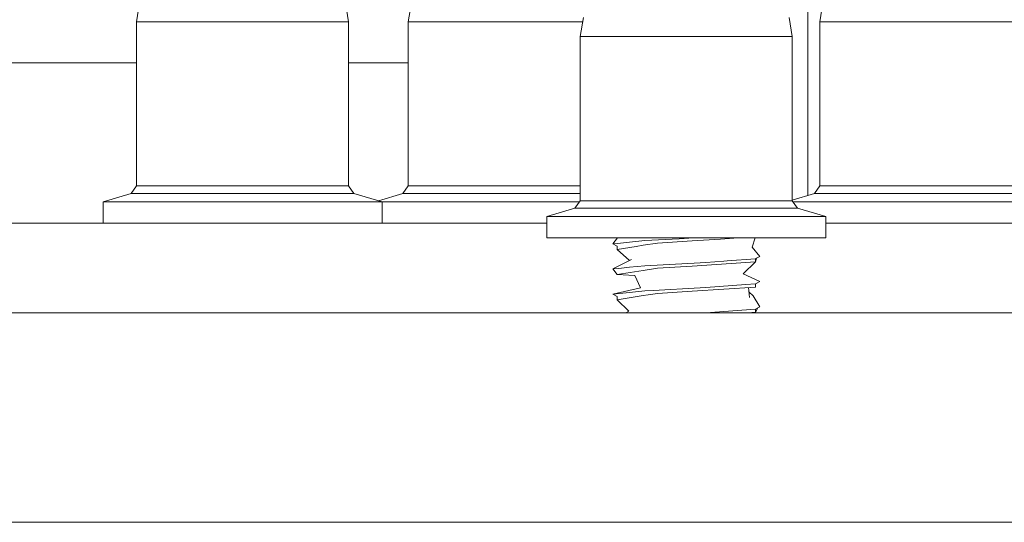
# Model space of a CAD drawing. Units: millimetres. Extents: x 655 to 9307, y -1525 to 1647.
# Drawn here: x 7492 to 7597, y 413 to 466 of the extents above; entities that cross this region are included whole.
import ezdxf

# ---------------------------------------------------------------- set-up
doc = ezdxf.new("R2010")
doc.units = ezdxf.units.MM
doc.layers.add('1', color=7, linetype='Continuous', true_color=0xffffff)

msp = doc.modelspace()

# ---------------------------------------------------------------- linework, layer by layer
at = {"layer": '1', "color": 18, "linetype": 'Continuous', "lineweight": 13}
for p, q in [((7575.864166, 519.755841), (7575.864166, 447.407298)), ((7504.709572, 465.826303), (7505.038112, 467.842996)), ((7527.175277, 465.826303), (7526.846737, 467.842996)), ((7533.509582, 465.826303), (7533.838123, 467.842996)), ((7577.139705, 465.826303), (7577.468246, 467.842996)), ((7504.709572, 465.826303), (7511.301368, 465.826303)), ((7504.709572, 448.420167), (7504.709572, 465.826303)), ((7527.175277, 465.826303), (7511.301368, 465.826303)), ((7527.175277, 448.420167), (7527.175277, 465.826303)), ((7533.509582, 465.826303), (7540.101379, 465.826303)), ((7533.509582, 448.420167), (7533.509582, 465.826303)), ((7551.994093, 465.826303), (7540.101379, 465.826303)), ((7551.739544, 464.263797), (7552.068084, 466.28049)), ((7574.20525, 464.263797), (7573.876709, 466.28049)), ((7577.139705, 465.826303), (7583.731502, 465.826303)), ((7577.139705, 448.420167), (7577.139705, 465.826303)), ((7599.605411, 465.826303), (7583.731502, 465.826303)), ((7551.739544, 464.263797), (7558.331341, 464.263797)), ((7551.739544, 446.857661), (7551.739544, 464.263797)), ((7574.20525, 464.263797), (7558.331341, 464.263797)), ((7574.20525, 446.857661), (7574.20525, 464.263797)), ((7452.569336, 461.475015), (7504.709572, 461.475015)), ((7527.175277, 461.475015), (7533.509582, 461.475015)), ((7504.709572, 448.420167), (7504.13546, 447.610527)), ((7504.717678, 448.420167), (7504.709572, 448.420167)), ((7511.301368, 448.420167), (7504.717678, 448.420167)), ((7520.603508, 448.420167), (7511.301368, 448.420167)), ((7520.603508, 448.420167), (7527.175277, 448.420167)), ((7527.749389, 447.610527), (7527.175277, 448.420167)), ((7533.509582, 448.420167), (7532.93547, 447.610527)), ((7533.517689, 448.420167), (7533.509582, 448.420167)), ((7540.101379, 448.420167), (7533.517689, 448.420167)), ((7549.403518, 448.420167), (7540.101379, 448.420167)), ((7549.403518, 448.420167), (7551.739544, 448.420167)), ((7577.139705, 448.420167), (7576.565117, 447.610527)), ((7577.147812, 448.420167), (7577.139705, 448.420167)), ((7583.472788, 448.420167), (7577.147812, 448.420167)), ((7583.731502, 448.420167), (7583.472826, 448.420167)), ((7593.033642, 448.420167), (7583.731502, 448.420167)), ((7593.033642, 448.420167), (7599.605411, 448.420167)), ((7504.13546, 447.610527), (7501.152843, 446.745902)), ((7501.152843, 446.745902), (7501.152843, 444.474995)), ((7501.16381, 446.745902), (7501.152843, 446.745902)), ((7501.16381, 446.745902), (7509.832233, 446.745902)), ((7504.144043, 447.610527), (7504.13546, 447.610527)), ((7511.06438, 447.610527), (7504.144043, 447.610527)), ((7522.079319, 446.745902), (7509.832233, 446.745902)), ((7520.841926, 447.610527), (7511.06438, 447.610527)), ((7520.841926, 447.610527), (7527.749389, 447.610527)), ((7522.079319, 446.745902), (7530.732006, 446.745902)), ((7527.749389, 447.610527), (7530.732006, 446.745902)), ((7532.93547, 447.610527), (7530.34243, 446.858836)), ((7530.732006, 446.745902), (7538.632244, 446.745902)), ((7530.732006, 446.745902), (7530.732006, 444.474995)), ((7532.944053, 447.610527), (7532.93547, 447.610527)), ((7539.864391, 447.610527), (7532.944053, 447.610527)), ((7550.879329, 446.745902), (7538.632244, 446.745902)), ((7549.641937, 447.610527), (7539.864391, 447.610527)), ((7549.641937, 447.610527), (7551.739544, 447.610527)), ((7550.879329, 446.745902), (7551.660296, 446.745902)), ((7551.739544, 446.857661), (7551.165432, 446.048021)), ((7551.74765, 446.857661), (7551.739544, 446.857661)), ((7558.331341, 446.857661), (7551.74765, 446.857661)), ((7567.63348, 446.857661), (7558.331341, 446.857661)), ((7567.63348, 446.857661), (7574.20525, 446.857661)), ((7576.565117, 447.610527), (7574.20525, 446.926321)), ((7574.779361, 446.048021), (7574.20525, 446.857661)), ((7574.284497, 446.745902), (7582.26189, 446.745902)), ((7576.574177, 447.610527), (7576.565117, 447.610527)), ((7583.494037, 447.610527), (7576.574177, 447.610527)), ((7588.343221, 446.745902), (7582.26189, 446.745902)), ((7593.27206, 447.610527), (7583.494037, 447.610527)), ((7594.509453, 446.745902), (7588.343308, 446.745902)), ((7593.27206, 447.610527), (7600.179523, 447.610527)), ((7594.509453, 446.745902), (7603.161663, 446.745902)), ((7551.165432, 446.048021), (7548.182815, 445.183396)), ((7551.174015, 446.048021), (7551.165432, 446.048021)), ((7558.094352, 446.048021), (7551.174015, 446.048021)), ((7567.871898, 446.048021), (7558.094352, 446.048021)), ((7567.871898, 446.048021), (7574.779361, 446.048021)), ((7574.779361, 446.048021), (7577.761978, 445.183396)), ((7548.182815, 445.183396), (7548.182815, 442.912489)), ((7548.194259, 445.183396), (7548.182815, 445.183396)), ((7548.194259, 445.183396), (7556.862205, 445.183396)), ((7569.109291, 445.183396), (7556.862205, 445.183396)), ((7569.109291, 445.183396), (7577.761978, 445.183396)), ((7577.761978, 445.183396), (7577.761978, 442.912489)), ((7530.34243, 444.474995), (7487.535805, 444.474995)), ((7530.34243, 444.474995), (7548.182815, 444.474995)), ((7577.761978, 444.474995), (7597.502559, 444.474995)), ((7548.182815, 442.912489), (7548.194259, 442.912489)), ((7548.194259, 442.912489), (7556.862205, 442.912489)), ((7555.185169, 442.281216), (7555.684636, 442.912489)), ((7556.862205, 442.912489), (7569.109291, 442.912489)), ((7558.598846, 442.623585), (7556.945175, 442.457736)), ((7558.598846, 442.623585), (7562.220424, 442.8249)), ((7563.601345, 442.597359), (7559.94162, 442.361981)), ((7563.795939, 442.912489), (7562.220424, 442.8249)), ((7566.609234, 442.790806), (7563.601345, 442.597359)), ((7566.609234, 442.790806), (7567.06509, 442.820132)), ((7568.501215, 442.912489), (7567.06509, 442.820132)), ((7577.761978, 442.912489), (7569.109291, 442.912489)), ((7570.271625, 442.912489), (7569.961876, 441.937119)), ((7555.185169, 442.281216), (7555.674881, 442.330331)), ((7555.636257, 442.034274), (7555.185169, 442.281216)), ((7555.636257, 441.695213), (7555.636257, 442.034274)), ((7555.636257, 441.695213), (7557.65757, 442.008287)), ((7555.636257, 441.695213), (7556.967635, 440.511548)), ((7556.945175, 442.457736), (7555.674881, 442.330331)), ((7558.421463, 442.126602), (7557.65757, 442.008287)), ((7558.421463, 442.126602), (7559.94162, 442.361981)), ((7570.759624, 440.947711), (7569.961876, 441.937119)), ((7555.185169, 439.614207), (7557.185501, 440.621227)), ((7566.941589, 440.453827), (7565.057129, 440.315604)), ((7566.941589, 440.453827), (7567.320675, 440.481633)), ((7567.320675, 440.481633), (7570.308536, 440.700769)), ((7570.308536, 440.700769), (7570.432991, 440.768987)), ((7570.308536, 440.361738), (7570.432991, 440.768987)), ((7570.308536, 440.361738), (7570.308536, 440.700769)), ((7570.432991, 440.768987), (7570.759624, 440.947711)), ((7555.838436, 439.679742), (7555.185169, 439.614207)), ((7555.636257, 439.028233), (7555.185169, 439.614207)), ((7555.636257, 439.028233), (7558.421463, 439.459592)), ((7555.838436, 439.679742), (7556.945175, 439.790726)), ((7558.598846, 439.956605), (7556.945175, 439.790726)), ((7558.421463, 439.459592), (7559.94162, 439.694971)), ((7558.598846, 439.956605), (7564.46442, 440.282673)), ((7563.601345, 439.93035), (7559.94162, 439.694971)), ((7563.601345, 439.93035), (7570.308536, 440.361738)), ((7565.057129, 440.315604), (7564.46442, 440.282673)), ((7570.308536, 440.361738), (7568.994373, 439.116836)), ((7555.636257, 439.028233), (7557.511181, 438.907653)), ((7557.511181, 438.907653), (7558.126301, 437.620521)), ((7570.759624, 438.280702), (7568.994373, 439.116836)), ((7555.185169, 436.947197), (7558.126301, 437.620521)), ((7559.469551, 437.337995), (7558.598846, 437.289596)), ((7559.469551, 437.337995), (7564.46442, 437.615663)), ((7563.601345, 437.26337), (7570.308536, 437.694728)), ((7565.057129, 437.648624), (7564.46442, 437.615663)), ((7569.291443, 437.959164), (7565.057129, 437.648624)), ((7569.291443, 437.959164), (7570.308536, 438.033789)), ((7569.561328, 437.646673), (7569.695801, 436.599344)), ((7570.308536, 438.033789), (7570.759624, 438.280702)), ((7570.308536, 437.694728), (7570.308536, 438.033789)), ((7556.945175, 437.123716), (7555.185169, 436.947197)), ((7555.636257, 436.700284), (7555.185169, 436.947197)), ((7555.636257, 436.361223), (7558.421463, 436.792582)), ((7555.636257, 436.361223), (7555.636257, 436.700284)), ((7555.636257, 436.361223), (7556.872219, 435.125262)), ((7558.598846, 437.289596), (7556.945175, 437.123716)), ((7558.926433, 436.870754), (7558.421463, 436.792582)), ((7558.926433, 436.870754), (7559.94162, 437.027961)), ((7563.601345, 437.26337), (7559.94162, 437.027961)), ((7569.620398, 437.186608), (7570.05772, 436.763406)), ((7570.759624, 435.613692), (7570.05772, 436.763406)), ((7565.057129, 434.981614), (7570.308536, 435.36678)), ((7570.308536, 435.36678), (7570.549816, 435.498774)), ((7570.308536, 435.027719), (7570.549816, 435.498774)), ((7570.308536, 435.027719), (7570.308536, 435.36678)), ((7570.549816, 435.498774), (7570.759624, 435.613692)), ((7584.784403, 434.974998), (4876.999855, 434.974998)), ((7556.572233, 434.974998), (7556.872219, 435.125262)), ((7565.057129, 434.981614), (7564.938158, 434.974998)), ((7569.488735, 434.974998), (7570.308536, 435.027719)), ((7570.308536, 435.027719), (7570.132902, 434.974998)), ((9065.574497, 434.974998), (7584.784419, 434.974998)), ((7089.871793, 412.750006), (7498.803705, 412.750006)), ((7498.803705, 412.750006), (9065.574497, 412.750006))]:
    msp.add_line(p, q, dxfattribs=at)

doc.saveas('drawing.dxf')
